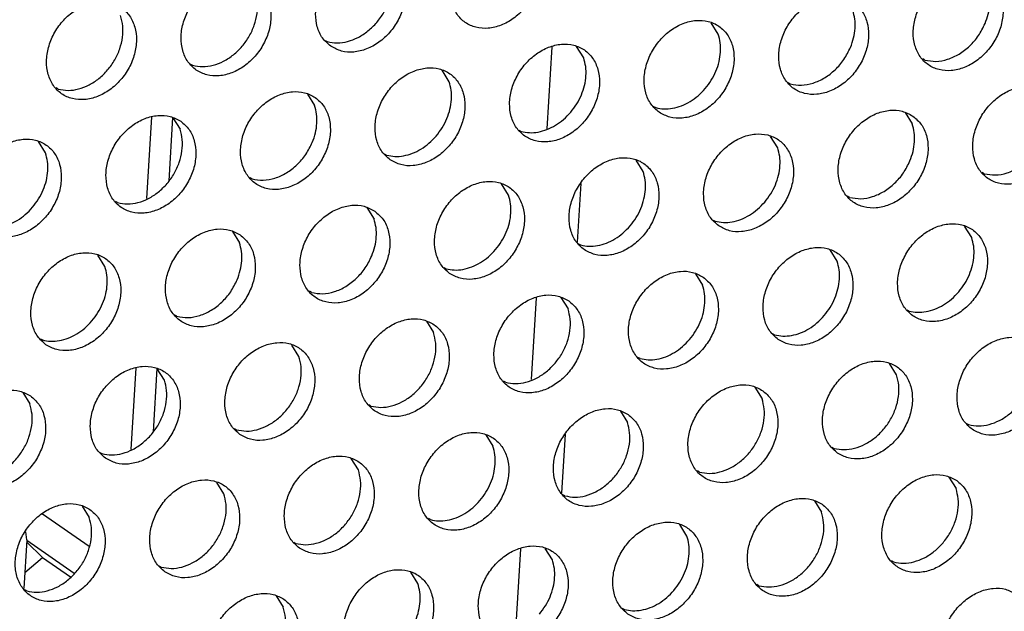
# Model space of a CAD drawing. Units: millimetres. Extents: x 28 to 622, y -25 to 395.
# Drawn here: x 448 to 455, y 63 to 67 of the extents above; entities that cross this region are included whole.
import ezdxf

# ---------------------------------------------------------------- set-up
doc = ezdxf.new("R2010")
doc.units = ezdxf.units.MM

# ---------------------------------------------------------------- blocks, each defined once
blk = doc.blocks.new('standkonsole_vkl_wandstehend_links_02_02_02__38', base_point=(2132.145, 299.782))
at = {"color": 1, "linetype": 'Continuous'}
for p, q in [((2258.587, 336.07), (2258.392, 332.948)), ((2243.307, 333.397), (2243.112, 330.276)), ((2244.109, 333.369), (2243.958, 330.953)), ((2259.567, 328.614), (2259.708, 330.86)), ((2257.989, 326.485), (2257.794, 323.363)), ((2242.709, 323.812), (2242.514, 320.691)), ((2243.511, 323.784), (2243.36, 321.368)), ((2258.969, 319.029), (2259.11, 321.275)), ((2239.139, 318.236), (2240.916, 317.005)), ((2238.544, 317.248), (2238.505, 317.553)), ((2238.544, 317.248), (2238.428, 315.388)), ((2238.537, 317.148), (2239.139, 316.567)), ((2240.355, 315.956), (2238.541, 317.212)), ((2238.465, 315.99), (2239.139, 316.567)), ((2239.139, 316.567), (2240.206, 315.828)), ((2257.391, 316.9), (2257.196, 313.778))]:
    blk.add_line(p, q, dxfattribs=at)
blk = doc.blocks.new('ansaugblende_lochung_rv4_6_bg61_wandstehend__49', base_point=(2110.452, 273.245))
at = {"color": 1, "linetype": 'Continuous'}
for p, q in [((2264.941, 336.558), (2264.669, 336.992)), ((2249.931, 336.321), (2250.01, 336.276)), ((2259.804, 335.651), (2259.532, 336.085)), ((2244.794, 335.414), (2244.873, 335.369)), ((2272.827, 335.568), (2272.748, 335.613)), ((2254.667, 334.743), (2254.395, 335.177)), ((2267.69, 334.66), (2267.611, 334.705)), ((2239.736, 334.461), (2239.657, 334.506)), ((2249.258, 334.27), (2249.53, 333.835)), ((2262.474, 333.798), (2262.553, 333.753)), ((2272.075, 333.561), (2272.347, 333.127)), ((2244.121, 333.362), (2244.393, 332.928)), ((2257.337, 332.89), (2257.416, 332.845)), ((2239.256, 332.02), (2238.984, 332.454)), ((2267.21, 332.219), (2266.938, 332.654)), ((2252.2, 331.983), (2252.279, 331.938)), ((2262.073, 331.312), (2261.801, 331.746)), ((2275.097, 331.229), (2275.018, 331.274)), ((2247.142, 331.03), (2247.063, 331.075)), ((2256.936, 330.404), (2256.664, 330.838)), ((2242.005, 330.122), (2241.926, 330.167)), ((2269.96, 330.322), (2269.881, 330.367)), ((2251.527, 329.931), (2251.799, 329.497)), ((2264.744, 329.459), (2264.823, 329.414)), ((2246.39, 329.023), (2246.662, 328.589)), ((2274.617, 328.788), (2274.345, 329.222)), ((2259.607, 328.551), (2259.686, 328.506)), ((2269.48, 327.881), (2269.208, 328.315)), ((2241.525, 327.681), (2241.253, 328.116)), ((2254.47, 327.644), (2254.549, 327.599)), ((2264.071, 327.407), (2264.343, 326.973)), ((2249.412, 326.691), (2249.333, 326.736)), ((2258.934, 326.5), (2259.206, 326.066)), ((2272.15, 326.028), (2272.229, 325.983)), ((2244.275, 325.784), (2244.196, 325.829)), ((2253.797, 325.592), (2254.069, 325.158)), ((2239.059, 324.921), (2239.138, 324.876)), ((2267.013, 325.12), (2267.092, 325.075)), ((2248.932, 324.25), (2248.66, 324.684)), ((2261.955, 324.168), (2261.876, 324.213)), ((2243.795, 323.343), (2243.523, 323.777)), ((2271.749, 323.542), (2271.477, 323.976)), ((2256.818, 323.26), (2256.739, 323.305)), ((2266.34, 323.069), (2266.612, 322.634)), ((2238.386, 322.869), (2238.658, 322.435)), ((2251.681, 322.353), (2251.602, 322.397)), ((2261.203, 322.161), (2261.475, 321.727)), ((2246.465, 321.49), (2246.544, 321.445)), ((2274.42, 321.689), (2274.499, 321.644)), ((2256.066, 321.253), (2256.338, 320.819)), ((2269.283, 320.782), (2269.362, 320.737)), ((2241.328, 320.582), (2241.407, 320.537)), ((2251.201, 319.912), (2250.929, 320.346)), ((2264.225, 319.829), (2264.146, 319.874)), ((2273.747, 319.637), (2274.019, 319.203)), ((2246.064, 319.004), (2245.792, 319.438)), ((2259.088, 318.921), (2259.009, 318.966)), ((2240.655, 318.531), (2240.927, 318.096)), ((2268.61, 318.73), (2268.882, 318.296)), ((2253.951, 318.014), (2253.872, 318.059)), ((2263.745, 317.388), (2263.473, 317.822)), ((2248.735, 317.151), (2248.813, 317.106)), ((2258.608, 316.48), (2258.336, 316.915)), ((2243.597, 316.244), (2243.676, 316.199)), ((2271.631, 316.398), (2271.552, 316.443)), ((2253.471, 315.573), (2253.199, 316.007)), ((2266.494, 315.49), (2266.415, 315.535)), ((2238.539, 315.291), (2238.46, 315.336)), ((2248.062, 315.099), (2248.334, 314.665)), ((2261.278, 314.628), (2261.357, 314.583))]:
    blk.add_line(p, q, dxfattribs=at)
for points in [[(2257.56, 340.293), (2257.152, 340.476), (2256.685, 340.512), (2256.197, 340.397), (2255.727, 340.14), (2255.313, 339.762), (2254.989, 339.294), (2254.781, 338.774), (2254.706, 338.244), (2254.77, 337.746), (2254.967, 337.321), (2255.283, 337.004), (2255.691, 336.82), (2256.158, 336.784), (2256.647, 336.9), (2257.117, 337.156), (2257.531, 337.534), (2257.855, 338.002), (2258.063, 338.522), (2258.138, 339.053), (2258.074, 339.551), (2257.876, 339.975), (2257.56, 340.293)], [(2250.146, 336.096), (2250.554, 335.913), (2251.021, 335.877), (2251.51, 335.992), (2251.98, 336.249), (2252.394, 336.627), (2252.718, 337.095), (2252.926, 337.615), (2253.001, 338.145), (2252.937, 338.643), (2252.739, 339.068), (2252.423, 339.385), (2252.015, 339.569), (2251.548, 339.605), (2251.06, 339.49), (2250.59, 339.233), (2250.176, 338.855), (2249.852, 338.387), (2249.644, 337.867), (2249.569, 337.336), (2249.633, 336.838), (2249.83, 336.414), (2250.146, 336.096)], [(2250.01, 336.276), (2250.39, 336.227), (2250.791, 336.281), (2251.191, 336.435), (2251.568, 336.682), (2251.901, 337.006), (2252.171, 337.39), (2252.364, 337.814), (2252.469, 338.253), (2252.48, 338.684), (2252.397, 339.082)], [(2275.241, 338.677), (2274.833, 338.861), (2274.366, 338.896), (2273.877, 338.781), (2273.407, 338.524), (2272.993, 338.147), (2272.669, 337.679), (2272.461, 337.158), (2272.386, 336.628), (2272.45, 336.13), (2272.648, 335.705), (2272.964, 335.388), (2273.372, 335.204), (2273.839, 335.168), (2274.327, 335.284), (2274.797, 335.54), (2275.211, 335.918), (2275.535, 336.386), (2275.743, 336.907), (2275.818, 337.437), (2275.754, 337.935), (2275.557, 338.359), (2275.241, 338.677)], [(2245.009, 335.189), (2245.417, 335.005), (2245.884, 334.969), (2246.372, 335.084), (2246.843, 335.341), (2247.257, 335.719), (2247.581, 336.187), (2247.789, 336.707), (2247.864, 337.238), (2247.8, 337.736), (2247.602, 338.16), (2247.286, 338.477), (2246.878, 338.661), (2246.411, 338.697), (2245.923, 338.582), (2245.453, 338.325), (2245.039, 337.947), (2244.715, 337.479), (2244.507, 336.959), (2244.432, 336.428), (2244.496, 335.931), (2244.693, 335.506), (2245.009, 335.189)], [(2275.127, 336.962), (2275.246, 337.325), (2275.301, 337.69), (2275.291, 338.045), (2275.215, 338.373)], [(2244.873, 335.369), (2245.253, 335.319), (2245.654, 335.373), (2246.054, 335.528), (2246.431, 335.774), (2246.764, 336.098), (2247.034, 336.483), (2247.227, 336.906), (2247.332, 337.346), (2247.343, 337.776), (2247.26, 338.174)], [(2270.104, 337.769), (2269.696, 337.953), (2269.229, 337.989), (2268.74, 337.874), (2268.27, 337.617), (2267.856, 337.239), (2267.532, 336.771), (2267.324, 336.251), (2267.249, 335.72), (2267.313, 335.222), (2267.511, 334.798), (2267.827, 334.481), (2268.234, 334.297), (2268.702, 334.261), (2269.19, 334.376), (2269.66, 334.633), (2270.074, 335.011), (2270.398, 335.479), (2270.606, 335.999), (2270.681, 336.529), (2270.617, 337.027), (2270.42, 337.452), (2270.104, 337.769)], [(2242.149, 337.57), (2241.741, 337.754), (2241.274, 337.79), (2240.786, 337.674), (2240.316, 337.417), (2239.902, 337.04), (2239.578, 336.572), (2239.37, 336.051), (2239.295, 335.521), (2239.359, 335.023), (2239.556, 334.598), (2239.872, 334.281), (2240.28, 334.097), (2240.747, 334.062), (2241.235, 334.177), (2241.706, 334.434), (2242.12, 334.811), (2242.444, 335.279), (2242.652, 335.8), (2242.727, 336.33), (2242.663, 336.828), (2242.465, 337.253), (2242.149, 337.57)], [(2239.736, 334.461), (2240.116, 334.412), (2240.517, 334.466), (2240.917, 334.62), (2241.294, 334.866), (2241.627, 335.191), (2241.897, 335.575), (2242.09, 335.999), (2242.195, 336.438), (2242.206, 336.868), (2242.123, 337.267)], [(2269.99, 336.054), (2270.109, 336.417), (2270.164, 336.783), (2270.154, 337.137), (2270.078, 337.466)], [(2262.69, 333.573), (2263.097, 333.389), (2263.565, 333.353), (2264.053, 333.468), (2264.523, 333.725), (2264.937, 334.103), (2265.261, 334.571), (2265.469, 335.091), (2265.544, 335.622), (2265.48, 336.12), (2265.283, 336.544), (2264.967, 336.861), (2264.559, 337.045), (2264.092, 337.081), (2263.603, 336.966), (2263.133, 336.709), (2262.719, 336.331), (2262.395, 335.863), (2262.187, 335.343), (2262.112, 334.812), (2262.176, 334.315), (2262.374, 333.89), (2262.69, 333.573)], [(2272.827, 335.568), (2273.251, 335.52), (2273.698, 335.599), (2274.138, 335.799), (2274.54, 336.109), (2274.877, 336.505), (2275.127, 336.962)], [(2264.444, 334.482), (2264.675, 334.799), (2264.853, 335.146), (2264.972, 335.51), (2265.027, 335.875), (2265.017, 336.229), (2264.941, 336.558)], [(2257.553, 332.665), (2257.96, 332.481), (2258.428, 332.446), (2258.916, 332.561), (2259.386, 332.818), (2259.8, 333.195), (2260.124, 333.663), (2260.332, 334.184), (2260.407, 334.714), (2260.343, 335.212), (2260.145, 335.637), (2259.83, 335.954), (2259.422, 336.138), (2258.955, 336.174), (2258.466, 336.058), (2257.996, 335.801), (2257.582, 335.424), (2257.258, 334.956), (2257.05, 334.435), (2256.975, 333.905), (2257.039, 333.407), (2257.237, 332.982), (2257.553, 332.665)], [(2267.69, 334.66), (2268.114, 334.612), (2268.561, 334.691), (2269.001, 334.892), (2269.403, 335.201), (2269.74, 335.597), (2269.99, 336.054)], [(2259.307, 333.575), (2259.538, 333.892), (2259.716, 334.239), (2259.835, 334.602), (2259.89, 334.968), (2259.88, 335.322), (2259.804, 335.651)], [(2252.416, 331.758), (2252.823, 331.574), (2253.291, 331.538), (2253.779, 331.653), (2254.249, 331.91), (2254.663, 332.288), (2254.987, 332.756), (2255.195, 333.276), (2255.27, 333.807), (2255.206, 334.304), (2255.008, 334.729), (2254.693, 335.046), (2254.285, 335.23), (2253.818, 335.266), (2253.329, 335.151), (2252.859, 334.894), (2252.445, 334.516), (2252.121, 334.048), (2251.913, 333.528), (2251.838, 332.997), (2251.902, 332.5), (2252.1, 332.075), (2252.416, 331.758)], [(2254.17, 332.667), (2254.401, 332.984), (2254.579, 333.331), (2254.698, 333.694), (2254.753, 334.06), (2254.743, 334.414), (2254.667, 334.743)], [(2249.556, 334.139), (2249.148, 334.323), (2248.681, 334.358), (2248.192, 334.243), (2247.722, 333.986), (2247.308, 333.609), (2246.984, 333.141), (2246.776, 332.62), (2246.701, 332.09), (2246.765, 331.592), (2246.963, 331.167), (2247.279, 330.85), (2247.686, 330.666), (2248.154, 330.63), (2248.642, 330.746), (2249.112, 331.002), (2249.526, 331.38), (2249.85, 331.848), (2250.058, 332.369), (2250.133, 332.899), (2250.069, 333.397), (2249.871, 333.822), (2249.556, 334.139)], [(2262.553, 333.753), (2262.868, 333.705), (2263.2, 333.728), (2263.536, 333.823), (2263.864, 333.984), (2264.17, 334.207), (2264.444, 334.482)], [(2277.51, 334.338), (2277.102, 334.522), (2276.635, 334.558), (2276.147, 334.442), (2275.677, 334.186), (2275.263, 333.808), (2274.939, 333.34), (2274.731, 332.819), (2274.656, 332.289), (2274.72, 331.791), (2274.917, 331.367), (2275.233, 331.049), (2275.641, 330.865), (2276.108, 330.83), (2276.597, 330.945), (2277.067, 331.202), (2277.481, 331.579), (2277.805, 332.047), (2278.013, 332.568), (2278.088, 333.098), (2278.024, 333.596), (2277.826, 334.021), (2277.51, 334.338)], [(2249.442, 332.424), (2249.561, 332.787), (2249.616, 333.153), (2249.606, 333.507), (2249.53, 333.835)], [(2244.419, 333.231), (2244.011, 333.415), (2243.544, 333.451), (2243.055, 333.336), (2242.585, 333.079), (2242.171, 332.701), (2241.847, 332.233), (2241.639, 331.713), (2241.564, 331.182), (2241.628, 330.684), (2241.826, 330.26), (2242.142, 329.943), (2242.549, 329.759), (2243.016, 329.723), (2243.505, 329.838), (2243.975, 330.095), (2244.389, 330.473), (2244.713, 330.941), (2244.921, 331.461), (2244.996, 331.992), (2244.932, 332.489), (2244.734, 332.914), (2244.419, 333.231)], [(2257.416, 332.845), (2257.731, 332.797), (2258.063, 332.821), (2258.399, 332.915), (2258.727, 333.077), (2259.033, 333.299), (2259.307, 333.575)], [(2272.373, 333.43), (2271.965, 333.614), (2271.498, 333.65), (2271.01, 333.535), (2270.54, 333.278), (2270.126, 332.9), (2269.802, 332.432), (2269.594, 331.912), (2269.519, 331.381), (2269.583, 330.884), (2269.78, 330.459), (2270.096, 330.142), (2270.504, 329.958), (2270.971, 329.922), (2271.46, 330.037), (2271.93, 330.294), (2272.344, 330.672), (2272.668, 331.14), (2272.876, 331.66), (2272.951, 332.191), (2272.887, 332.689), (2272.689, 333.113), (2272.373, 333.43)], [(2272.259, 331.715), (2272.378, 332.078), (2272.434, 332.444), (2272.423, 332.798), (2272.347, 333.127)], [(2242.005, 330.122), (2242.385, 330.073), (2242.786, 330.127), (2243.186, 330.282), (2243.563, 330.528), (2243.896, 330.852), (2244.167, 331.237), (2244.36, 331.66), (2244.465, 332.099), (2244.476, 332.53), (2244.393, 332.928)], [(2264.959, 329.234), (2265.367, 329.05), (2265.834, 329.014), (2266.322, 329.13), (2266.793, 329.387), (2267.207, 329.764), (2267.531, 330.232), (2267.739, 330.753), (2267.814, 331.283), (2267.75, 331.781), (2267.552, 332.206), (2267.236, 332.523), (2266.828, 332.707), (2266.361, 332.742), (2265.873, 332.627), (2265.403, 332.37), (2264.989, 331.993), (2264.665, 331.525), (2264.457, 331.004), (2264.382, 330.474), (2264.446, 329.976), (2264.643, 329.551), (2264.959, 329.234)], [(2237.005, 329.035), (2237.412, 328.851), (2237.879, 328.815), (2238.368, 328.93), (2238.838, 329.187), (2239.252, 329.565), (2239.576, 330.033), (2239.784, 330.553), (2239.859, 331.084), (2239.795, 331.582), (2239.597, 332.006), (2239.282, 332.323), (2238.874, 332.507), (2238.407, 332.543), (2237.918, 332.428), (2237.448, 332.171), (2237.034, 331.793), (2236.71, 331.325), (2236.502, 330.805), (2236.427, 330.275), (2236.491, 329.777), (2236.689, 329.352), (2237.005, 329.035)], [(2247.142, 331.03), (2247.566, 330.982), (2248.013, 331.061), (2248.453, 331.262), (2248.855, 331.571), (2249.192, 331.967), (2249.442, 332.424)], [(2252.279, 331.938), (2252.594, 331.889), (2252.926, 331.913), (2253.262, 332.007), (2253.59, 332.169), (2253.896, 332.392), (2254.17, 332.667)], [(2275.097, 331.229), (2275.521, 331.181), (2275.968, 331.26), (2276.407, 331.461), (2276.809, 331.77), (2277.147, 332.166), (2277.396, 332.623)], [(2238.759, 329.944), (2238.989, 330.262), (2239.168, 330.608), (2239.287, 330.972), (2239.342, 331.337), (2239.332, 331.691), (2239.256, 332.02)], [(2266.714, 330.144), (2266.944, 330.461), (2267.122, 330.808), (2267.241, 331.171), (2267.297, 331.537), (2267.286, 331.891), (2267.21, 332.219)], [(2259.822, 328.327), (2260.23, 328.143), (2260.697, 328.107), (2261.185, 328.222), (2261.656, 328.479), (2262.07, 328.857), (2262.394, 329.325), (2262.602, 329.845), (2262.677, 330.376), (2262.613, 330.873), (2262.415, 331.298), (2262.099, 331.615), (2261.691, 331.799), (2261.224, 331.835), (2260.736, 331.72), (2260.266, 331.463), (2259.852, 331.085), (2259.528, 330.617), (2259.32, 330.097), (2259.245, 329.566), (2259.309, 329.068), (2259.506, 328.644), (2259.822, 328.327)], [(2269.96, 330.322), (2270.384, 330.273), (2270.831, 330.352), (2271.27, 330.553), (2271.672, 330.862), (2272.01, 331.259), (2272.259, 331.715)], [(2261.577, 329.236), (2261.807, 329.553), (2261.985, 329.9), (2262.104, 330.263), (2262.16, 330.629), (2262.149, 330.983), (2262.073, 331.312)], [(2254.685, 327.419), (2255.093, 327.235), (2255.56, 327.199), (2256.048, 327.314), (2256.519, 327.571), (2256.933, 327.949), (2257.257, 328.417), (2257.465, 328.937), (2257.54, 329.468), (2257.476, 329.966), (2257.278, 330.39), (2256.962, 330.708), (2256.554, 330.891), (2256.087, 330.927), (2255.599, 330.812), (2255.129, 330.555), (2254.715, 330.177), (2254.391, 329.709), (2254.183, 329.189), (2254.108, 328.659), (2254.172, 328.161), (2254.369, 327.736), (2254.685, 327.419)], [(2256.44, 328.328), (2256.67, 328.646), (2256.848, 328.992), (2256.967, 329.356), (2257.023, 329.721), (2257.012, 330.075), (2256.936, 330.404)], [(2264.823, 329.414), (2265.137, 329.366), (2265.469, 329.389), (2265.805, 329.484), (2266.133, 329.646), (2266.44, 329.868), (2266.714, 330.144)], [(2236.868, 329.215), (2237.183, 329.167), (2237.515, 329.19), (2237.851, 329.285), (2238.179, 329.446), (2238.485, 329.669), (2238.759, 329.944)], [(2251.825, 329.8), (2251.417, 329.984), (2250.95, 330.02), (2250.462, 329.904), (2249.992, 329.648), (2249.578, 329.27), (2249.254, 328.802), (2249.046, 328.282), (2248.971, 327.751), (2249.035, 327.253), (2249.232, 326.829), (2249.548, 326.511), (2249.956, 326.328), (2250.423, 326.292), (2250.911, 326.407), (2251.382, 326.664), (2251.796, 327.042), (2252.12, 327.509), (2252.328, 328.03), (2252.403, 328.56), (2252.339, 329.058), (2252.141, 329.483), (2251.825, 329.8)], [(2251.711, 328.085), (2251.83, 328.448), (2251.886, 328.814), (2251.875, 329.168), (2251.799, 329.497)], [(2272.366, 325.803), (2272.773, 325.619), (2273.241, 325.583), (2273.729, 325.699), (2274.199, 325.955), (2274.613, 326.333), (2274.937, 326.801), (2275.145, 327.321), (2275.22, 327.852), (2275.156, 328.35), (2274.958, 328.774), (2274.643, 329.092), (2274.235, 329.275), (2273.768, 329.311), (2273.279, 329.196), (2272.809, 328.939), (2272.395, 328.561), (2272.071, 328.093), (2271.863, 327.573), (2271.788, 327.043), (2271.852, 326.545), (2272.05, 326.12), (2272.366, 325.803)], [(2246.688, 328.892), (2246.28, 329.076), (2245.813, 329.112), (2245.325, 328.997), (2244.855, 328.74), (2244.441, 328.362), (2244.117, 327.894), (2243.909, 327.374), (2243.834, 326.843), (2243.898, 326.346), (2244.095, 325.921), (2244.411, 325.604), (2244.819, 325.42), (2245.286, 325.384), (2245.774, 325.499), (2246.245, 325.756), (2246.659, 326.134), (2246.983, 326.602), (2247.191, 327.122), (2247.266, 327.653), (2247.202, 328.151), (2247.004, 328.575), (2246.688, 328.892)], [(2259.686, 328.506), (2260, 328.458), (2260.332, 328.482), (2260.668, 328.576), (2260.996, 328.738), (2261.303, 328.961), (2261.577, 329.236)], [(2246.574, 327.177), (2246.693, 327.541), (2246.748, 327.906), (2246.738, 328.26), (2246.662, 328.589)], [(2274.12, 326.712), (2274.351, 327.03), (2274.529, 327.376), (2274.648, 327.74), (2274.703, 328.105), (2274.693, 328.459), (2274.617, 328.788)], [(2239.274, 324.696), (2239.682, 324.512), (2240.149, 324.477), (2240.637, 324.592), (2241.108, 324.849), (2241.522, 325.226), (2241.846, 325.694), (2242.054, 326.215), (2242.129, 326.745), (2242.065, 327.243), (2241.867, 327.668), (2241.551, 327.985), (2241.143, 328.169), (2240.676, 328.204), (2240.188, 328.089), (2239.718, 327.832), (2239.304, 327.455), (2238.98, 326.987), (2238.772, 326.466), (2238.697, 325.936), (2238.761, 325.438), (2238.958, 325.013), (2239.274, 324.696)], [(2254.549, 327.599), (2254.863, 327.551), (2255.195, 327.574), (2255.531, 327.669), (2255.859, 327.83), (2256.166, 328.053), (2256.44, 328.328)], [(2267.229, 324.895), (2267.636, 324.712), (2268.104, 324.676), (2268.592, 324.791), (2269.062, 325.048), (2269.476, 325.426), (2269.8, 325.894), (2270.008, 326.414), (2270.083, 326.944), (2270.019, 327.442), (2269.821, 327.867), (2269.506, 328.184), (2269.098, 328.368), (2268.631, 328.404), (2268.142, 328.289), (2267.672, 328.032), (2267.258, 327.654), (2266.934, 327.186), (2266.726, 326.666), (2266.651, 326.135), (2266.715, 325.637), (2266.913, 325.213), (2267.229, 324.895)], [(2249.412, 326.691), (2249.836, 326.643), (2250.283, 326.722), (2250.722, 326.923), (2251.124, 327.232), (2251.462, 327.628), (2251.711, 328.085)], [(2268.983, 325.805), (2269.214, 326.122), (2269.392, 326.469), (2269.511, 326.832), (2269.566, 327.198), (2269.556, 327.552), (2269.48, 327.881)], [(2241.029, 325.606), (2241.259, 325.923), (2241.437, 326.27), (2241.556, 326.633), (2241.611, 326.999), (2241.601, 327.353), (2241.525, 327.681)], [(2264.369, 327.276), (2263.961, 327.46), (2263.494, 327.496), (2263.005, 327.381), (2262.535, 327.124), (2262.121, 326.746), (2261.797, 326.278), (2261.589, 325.758), (2261.514, 325.227), (2261.578, 324.73), (2261.776, 324.305), (2262.092, 323.988), (2262.499, 323.804), (2262.967, 323.768), (2263.455, 323.883), (2263.925, 324.14), (2264.339, 324.518), (2264.663, 324.986), (2264.871, 325.506), (2264.946, 326.037), (2264.882, 326.535), (2264.684, 326.959), (2264.369, 327.276)], [(2244.275, 325.784), (2244.699, 325.735), (2245.146, 325.814), (2245.585, 326.015), (2245.987, 326.324), (2246.325, 326.721), (2246.574, 327.177)], [(2263.846, 324.897), (2264.077, 325.214), (2264.255, 325.561), (2264.374, 325.925), (2264.429, 326.29), (2264.419, 326.644), (2264.343, 326.973)], [(2272.229, 325.983), (2272.544, 325.935), (2272.876, 325.958), (2273.212, 326.053), (2273.54, 326.214), (2273.846, 326.437), (2274.12, 326.712)], [(2259.232, 326.369), (2258.824, 326.553), (2258.357, 326.589), (2257.868, 326.473), (2257.398, 326.216), (2256.984, 325.839), (2256.66, 325.371), (2256.452, 324.85), (2256.377, 324.32), (2256.441, 323.822), (2256.639, 323.397), (2256.955, 323.08), (2257.362, 322.896), (2257.829, 322.861), (2258.318, 322.976), (2258.788, 323.233), (2259.202, 323.61), (2259.526, 324.078), (2259.734, 324.599), (2259.809, 325.129), (2259.745, 325.627), (2259.547, 326.052), (2259.232, 326.369)], [(2256.818, 323.26), (2257.198, 323.211), (2257.599, 323.265), (2257.999, 323.419), (2258.376, 323.665), (2258.709, 323.99), (2258.98, 324.374), (2259.173, 324.798), (2259.278, 325.237), (2259.289, 325.667), (2259.206, 326.066)], [(2239.138, 324.876), (2239.452, 324.828), (2239.784, 324.851), (2240.12, 324.946), (2240.448, 325.108), (2240.755, 325.33), (2241.029, 325.606)], [(2254.095, 325.461), (2253.687, 325.645), (2253.22, 325.681), (2252.731, 325.566), (2252.261, 325.309), (2251.847, 324.931), (2251.523, 324.463), (2251.315, 323.943), (2251.24, 323.412), (2251.304, 322.914), (2251.502, 322.49), (2251.817, 322.173), (2252.225, 321.989), (2252.692, 321.953), (2253.181, 322.068), (2253.651, 322.325), (2254.065, 322.703), (2254.389, 323.171), (2254.597, 323.691), (2254.672, 324.222), (2254.608, 324.719), (2254.41, 325.144), (2254.095, 325.461)], [(2267.092, 325.075), (2267.407, 325.027), (2267.739, 325.051), (2268.075, 325.145), (2268.403, 325.307), (2268.709, 325.53), (2268.983, 325.805)], [(2251.681, 322.353), (2252.061, 322.303), (2252.462, 322.357), (2252.862, 322.512), (2253.239, 322.758), (2253.572, 323.082), (2253.843, 323.467), (2254.036, 323.89), (2254.141, 324.329), (2254.152, 324.76), (2254.069, 325.158)], [(2261.955, 324.168), (2262.27, 324.12), (2262.602, 324.143), (2262.938, 324.238), (2263.266, 324.399), (2263.572, 324.622), (2263.846, 324.897)], [(2274.635, 321.464), (2275.043, 321.28), (2275.51, 321.245), (2275.998, 321.36), (2276.469, 321.617), (2276.883, 321.994), (2277.207, 322.462), (2277.415, 322.983), (2277.49, 323.513), (2277.426, 324.011), (2277.228, 324.436), (2276.912, 324.753), (2276.504, 324.937), (2276.037, 324.973), (2275.549, 324.857), (2275.079, 324.601), (2274.665, 324.223), (2274.341, 323.755), (2274.133, 323.234), (2274.058, 322.704), (2274.122, 322.206), (2274.319, 321.781), (2274.635, 321.464)], [(2246.68, 321.265), (2247.088, 321.081), (2247.555, 321.045), (2248.044, 321.161), (2248.514, 321.417), (2248.928, 321.795), (2249.252, 322.263), (2249.46, 322.784), (2249.535, 323.314), (2249.471, 323.812), (2249.273, 324.236), (2248.958, 324.554), (2248.55, 324.738), (2248.083, 324.773), (2247.594, 324.658), (2247.124, 324.401), (2246.71, 324.024), (2246.386, 323.556), (2246.178, 323.035), (2246.103, 322.505), (2246.167, 322.007), (2246.365, 321.582), (2246.68, 321.265)], [(2274.499, 321.644), (2274.879, 321.595), (2275.28, 321.649), (2275.68, 321.803), (2276.057, 322.049), (2276.39, 322.374), (2276.66, 322.758), (2276.853, 323.182), (2276.958, 323.621), (2276.969, 324.052), (2276.886, 324.45)], [(2246.544, 321.445), (2246.924, 321.396), (2247.325, 321.45), (2247.725, 321.604), (2248.102, 321.85), (2248.435, 322.175), (2248.706, 322.559), (2248.899, 322.983), (2249.004, 323.422), (2249.015, 323.852), (2248.932, 324.25)], [(2269.498, 320.557), (2269.906, 320.373), (2270.373, 320.337), (2270.861, 320.452), (2271.332, 320.709), (2271.746, 321.087), (2272.07, 321.555), (2272.278, 322.075), (2272.353, 322.606), (2272.289, 323.103), (2272.091, 323.528), (2271.775, 323.845), (2271.367, 324.029), (2270.9, 324.065), (2270.412, 323.95), (2269.942, 323.693), (2269.528, 323.315), (2269.204, 322.847), (2268.996, 322.327), (2268.921, 321.796), (2268.985, 321.299), (2269.182, 320.874), (2269.498, 320.557)], [(2241.543, 320.358), (2241.951, 320.174), (2242.418, 320.138), (2242.907, 320.253), (2243.377, 320.51), (2243.791, 320.888), (2244.115, 321.356), (2244.323, 321.876), (2244.398, 322.406), (2244.334, 322.904), (2244.136, 323.329), (2243.821, 323.646), (2243.413, 323.83), (2242.946, 323.866), (2242.457, 323.751), (2241.987, 323.494), (2241.573, 323.116), (2241.249, 322.648), (2241.041, 322.128), (2240.966, 321.597), (2241.03, 321.099), (2241.228, 320.675), (2241.543, 320.358)], [(2241.407, 320.537), (2241.787, 320.488), (2242.188, 320.542), (2242.588, 320.696), (2242.965, 320.943), (2243.298, 321.267), (2243.568, 321.651), (2243.762, 322.075), (2243.867, 322.514), (2243.878, 322.945), (2243.795, 323.343)], [(2269.362, 320.737), (2269.742, 320.687), (2270.143, 320.741), (2270.543, 320.896), (2270.92, 321.142), (2271.253, 321.466), (2271.523, 321.851), (2271.716, 322.274), (2271.821, 322.713), (2271.832, 323.144), (2271.749, 323.542)], [(2238.684, 322.738), (2238.276, 322.922), (2237.809, 322.958), (2237.32, 322.843), (2236.85, 322.586), (2236.436, 322.208), (2236.112, 321.74), (2235.904, 321.22), (2235.829, 320.689), (2235.893, 320.192), (2236.091, 319.767), (2236.406, 319.45), (2236.814, 319.266), (2237.281, 319.23), (2237.77, 319.345), (2238.24, 319.602), (2238.654, 319.98), (2238.978, 320.448), (2239.186, 320.968), (2239.261, 321.499), (2239.197, 321.997), (2238.999, 322.421), (2238.684, 322.738)], [(2266.638, 322.938), (2266.23, 323.122), (2265.763, 323.157), (2265.275, 323.042), (2264.805, 322.785), (2264.391, 322.408), (2264.067, 321.94), (2263.859, 321.419), (2263.784, 320.889), (2263.848, 320.391), (2264.045, 319.966), (2264.361, 319.649), (2264.769, 319.465), (2265.236, 319.429), (2265.724, 319.545), (2266.195, 319.802), (2266.609, 320.179), (2266.933, 320.647), (2267.141, 321.168), (2267.216, 321.698), (2267.152, 322.196), (2266.954, 322.621), (2266.638, 322.938)], [(2264.225, 319.829), (2264.605, 319.78), (2265.006, 319.834), (2265.406, 319.988), (2265.783, 320.234), (2266.116, 320.559), (2266.386, 320.943), (2266.579, 321.367), (2266.684, 321.806), (2266.695, 322.236), (2266.612, 322.634)], [(2236.27, 319.63), (2236.65, 319.581), (2237.051, 319.635), (2237.451, 319.789), (2237.828, 320.035), (2238.161, 320.359), (2238.431, 320.744), (2238.625, 321.167), (2238.73, 321.607), (2238.741, 322.037), (2238.658, 322.435)], [(2261.501, 322.03), (2261.093, 322.214), (2260.626, 322.25), (2260.138, 322.135), (2259.668, 321.878), (2259.254, 321.5), (2258.93, 321.032), (2258.722, 320.512), (2258.647, 319.981), (2258.711, 319.483), (2258.908, 319.059), (2259.224, 318.742), (2259.632, 318.558), (2260.099, 318.522), (2260.587, 318.637), (2261.058, 318.894), (2261.472, 319.272), (2261.796, 319.74), (2262.004, 320.26), (2262.079, 320.791), (2262.015, 321.288), (2261.817, 321.713), (2261.501, 322.03)], [(2259.088, 318.921), (2259.468, 318.872), (2259.869, 318.926), (2260.269, 319.081), (2260.646, 319.327), (2260.979, 319.651), (2261.249, 320.036), (2261.442, 320.459), (2261.547, 320.898), (2261.558, 321.329), (2261.475, 321.727)], [(2256.364, 321.122), (2255.956, 321.306), (2255.489, 321.342), (2255.001, 321.227), (2254.531, 320.97), (2254.117, 320.592), (2253.793, 320.124), (2253.585, 319.604), (2253.51, 319.074), (2253.574, 318.576), (2253.771, 318.151), (2254.087, 317.834), (2254.495, 317.65), (2254.962, 317.614), (2255.45, 317.729), (2255.921, 317.986), (2256.335, 318.364), (2256.659, 318.832), (2256.867, 319.352), (2256.942, 319.883), (2256.878, 320.381), (2256.68, 320.805), (2256.364, 321.122)], [(2255.842, 318.743), (2256.072, 319.061), (2256.25, 319.407), (2256.369, 319.771), (2256.424, 320.136), (2256.414, 320.49), (2256.338, 320.819)], [(2248.95, 316.926), (2249.358, 316.742), (2249.825, 316.707), (2250.313, 316.822), (2250.784, 317.079), (2251.198, 317.456), (2251.522, 317.924), (2251.73, 318.445), (2251.805, 318.975), (2251.741, 319.473), (2251.543, 319.898), (2251.227, 320.215), (2250.819, 320.399), (2250.352, 320.435), (2249.864, 320.319), (2249.394, 320.063), (2248.98, 319.685), (2248.656, 319.217), (2248.448, 318.696), (2248.373, 318.166), (2248.436, 317.668), (2248.634, 317.244), (2248.95, 316.926)], [(2243.813, 316.019), (2244.221, 315.835), (2244.688, 315.799), (2245.176, 315.914), (2245.647, 316.171), (2246.061, 316.549), (2246.385, 317.017), (2246.593, 317.537), (2246.668, 318.068), (2246.604, 318.566), (2246.406, 318.99), (2246.09, 319.307), (2245.682, 319.491), (2245.215, 319.527), (2244.727, 319.412), (2244.257, 319.155), (2243.843, 318.777), (2243.519, 318.309), (2243.311, 317.789), (2243.235, 317.258), (2243.299, 316.761), (2243.497, 316.336), (2243.813, 316.019)], [(2248.813, 317.106), (2249.194, 317.057), (2249.595, 317.111), (2249.995, 317.265), (2250.372, 317.511), (2250.705, 317.836), (2250.975, 318.22), (2251.168, 318.644), (2251.273, 319.083), (2251.284, 319.514), (2251.201, 319.912)], [(2274.045, 319.507), (2273.637, 319.69), (2273.17, 319.726), (2272.681, 319.611), (2272.211, 319.354), (2271.797, 318.976), (2271.473, 318.508), (2271.265, 317.988), (2271.19, 317.458), (2271.254, 316.96), (2271.452, 316.535), (2271.768, 316.218), (2272.175, 316.034), (2272.642, 315.998), (2273.131, 316.113), (2273.601, 316.37), (2274.015, 316.748), (2274.339, 317.216), (2274.547, 317.736), (2274.622, 318.267), (2274.558, 318.765), (2274.36, 319.189), (2274.045, 319.507)], [(2271.631, 316.398), (2272.011, 316.349), (2272.412, 316.403), (2272.812, 316.557), (2273.189, 316.803), (2273.522, 317.127), (2273.793, 317.512), (2273.986, 317.936), (2274.091, 318.375), (2274.102, 318.805), (2274.019, 319.203)], [(2243.676, 316.199), (2244.057, 316.149), (2244.458, 316.203), (2244.858, 316.358), (2245.235, 316.604), (2245.568, 316.928), (2245.838, 317.313), (2246.031, 317.736), (2246.136, 318.176), (2246.147, 318.606), (2246.064, 319.004)], [(2268.908, 318.599), (2268.5, 318.783), (2268.033, 318.819), (2267.544, 318.703), (2267.074, 318.447), (2266.66, 318.069), (2266.336, 317.601), (2266.128, 317.081), (2266.053, 316.55), (2266.117, 316.052), (2266.315, 315.628), (2266.63, 315.31), (2267.038, 315.127), (2267.505, 315.091), (2267.994, 315.206), (2268.464, 315.463), (2268.878, 315.841), (2269.202, 316.309), (2269.41, 316.829), (2269.485, 317.359), (2269.421, 317.857), (2269.223, 318.282), (2268.908, 318.599)], [(2240.953, 318.4), (2240.545, 318.584), (2240.078, 318.619), (2239.59, 318.504), (2239.12, 318.247), (2238.706, 317.87), (2238.382, 317.402), (2238.174, 316.881), (2238.098, 316.351), (2238.162, 315.853), (2238.36, 315.428), (2238.676, 315.111), (2239.084, 314.927), (2239.551, 314.891), (2240.039, 315.007), (2240.51, 315.264), (2240.924, 315.641), (2241.248, 316.109), (2241.456, 316.63), (2241.531, 317.16), (2241.467, 317.658), (2241.269, 318.083), (2240.953, 318.4)], [(2253.951, 318.014), (2254.265, 317.966), (2254.597, 317.989), (2254.933, 318.084), (2255.261, 318.245), (2255.568, 318.468), (2255.842, 318.743)], [(2238.539, 315.291), (2238.92, 315.242), (2239.321, 315.296), (2239.721, 315.45), (2240.098, 315.696), (2240.431, 316.021), (2240.701, 316.405), (2240.894, 316.829), (2240.999, 317.268), (2241.01, 317.698), (2240.927, 318.096)], [(2266.494, 315.49), (2266.874, 315.441), (2267.275, 315.495), (2267.675, 315.649), (2268.052, 315.896), (2268.385, 316.22), (2268.656, 316.604), (2268.849, 317.028), (2268.954, 317.467), (2268.965, 317.898), (2268.882, 318.296)], [(2261.493, 314.403), (2261.901, 314.219), (2262.368, 314.183), (2262.857, 314.298), (2263.327, 314.555), (2263.741, 314.933), (2264.065, 315.401), (2264.273, 315.921), (2264.348, 316.452), (2264.284, 316.95), (2264.086, 317.374), (2263.771, 317.691), (2263.363, 317.875), (2262.896, 317.911), (2262.407, 317.796), (2261.937, 317.539), (2261.523, 317.161), (2261.199, 316.693), (2260.991, 316.173), (2260.916, 315.642), (2260.98, 315.145), (2261.178, 314.72), (2261.493, 314.403)], [(2263.248, 315.312), (2263.478, 315.629), (2263.657, 315.976), (2263.776, 316.34), (2263.831, 316.705), (2263.821, 317.059), (2263.745, 317.388)], [(2256.356, 313.495), (2256.764, 313.311), (2257.231, 313.276), (2257.72, 313.391), (2258.19, 313.648), (2258.604, 314.025), (2258.928, 314.493), (2259.136, 315.014), (2259.211, 315.544), (2259.147, 316.042), (2258.949, 316.467), (2258.634, 316.784), (2258.226, 316.968), (2257.759, 317.003), (2257.27, 316.888), (2256.8, 316.631), (2256.386, 316.254), (2256.062, 315.786), (2255.854, 315.265), (2255.779, 314.735), (2255.843, 314.237), (2256.041, 313.812), (2256.356, 313.495)], [(2258.111, 314.405), (2258.341, 314.722), (2258.52, 315.069), (2258.639, 315.432), (2258.694, 315.798), (2258.683, 316.152), (2258.608, 316.48)], [(2251.219, 312.588), (2251.627, 312.404), (2252.094, 312.368), (2252.583, 312.483), (2253.053, 312.74), (2253.467, 313.118), (2253.791, 313.586), (2253.999, 314.106), (2254.074, 314.637), (2254.01, 315.134), (2253.812, 315.559), (2253.497, 315.876), (2253.089, 316.06), (2252.622, 316.096), (2252.133, 315.981), (2251.663, 315.724), (2251.249, 315.346), (2250.925, 314.878), (2250.717, 314.358), (2250.642, 313.827), (2250.706, 313.329), (2250.904, 312.905), (2251.219, 312.588)], [(2252.974, 313.497), (2253.204, 313.814), (2253.383, 314.161), (2253.502, 314.524), (2253.557, 314.89), (2253.546, 315.244), (2253.471, 315.573)], [(2248.36, 314.969), (2247.952, 315.152), (2247.485, 315.188), (2246.996, 315.073), (2246.526, 314.816), (2246.112, 314.438), (2245.788, 313.97), (2245.58, 313.45), (2245.505, 312.92), (2245.569, 312.422), (2245.767, 311.997), (2246.082, 311.68), (2246.49, 311.496), (2246.957, 311.46), (2247.446, 311.576), (2247.916, 311.832), (2248.33, 312.21), (2248.654, 312.678), (2248.862, 313.198), (2248.937, 313.729), (2248.873, 314.227), (2248.675, 314.651), (2248.36, 314.969)], [(2261.357, 314.583), (2261.672, 314.534), (2262.004, 314.558), (2262.34, 314.653), (2262.668, 314.814), (2262.974, 315.037), (2263.248, 315.312)], [(2276.314, 315.168), (2275.906, 315.352), (2275.439, 315.388), (2274.951, 315.272), (2274.481, 315.015), (2274.067, 314.638), (2273.743, 314.17), (2273.535, 313.649), (2273.46, 313.119), (2273.524, 312.621), (2273.721, 312.196), (2274.037, 311.879), (2274.445, 311.695), (2274.912, 311.66), (2275.4, 311.775), (2275.871, 312.032), (2276.285, 312.409), (2276.609, 312.877), (2276.817, 313.398), (2276.892, 313.928), (2276.828, 314.426), (2276.63, 314.851), (2276.314, 315.168)], [(2245.946, 311.86), (2246.326, 311.811), (2246.727, 311.865), (2247.127, 312.019), (2247.504, 312.265), (2247.837, 312.589), (2248.107, 312.974), (2248.301, 313.398), (2248.406, 313.837), (2248.417, 314.267), (2248.334, 314.665)]]:
    blk.add_spline(points, degree=3, dxfattribs=at)
blk = doc.blocks.new('verkleidung_umluft_bg61_wandstehend__52', base_point=(1996.785, 273.245))
for name, p in [('ansaugblende_lochung_rv4_6_bg61_wandstehend__49', (2110.452, 273.245)), ('standkonsole_vkl_wandstehend_links_02_02_02__38', (2132.145, 299.782))]:
    blk.add_blockref(name, p)
blk = doc.blocks.new('Allg_Ansicht1', base_point=(2460, 720))
blk.add_blockref('verkleidung_umluft_bg61_wandstehend__52', (1996.785, 273.245))

msp = doc.modelspace()

# ---------------------------------------------------------------- block references
at = {"xscale": 0.2, "yscale": 0.2, "zscale": 0.2}
msp.add_blockref('Allg_Ansicht1', (492, 144), dxfattribs=at)

doc.saveas('drawing.dxf')
